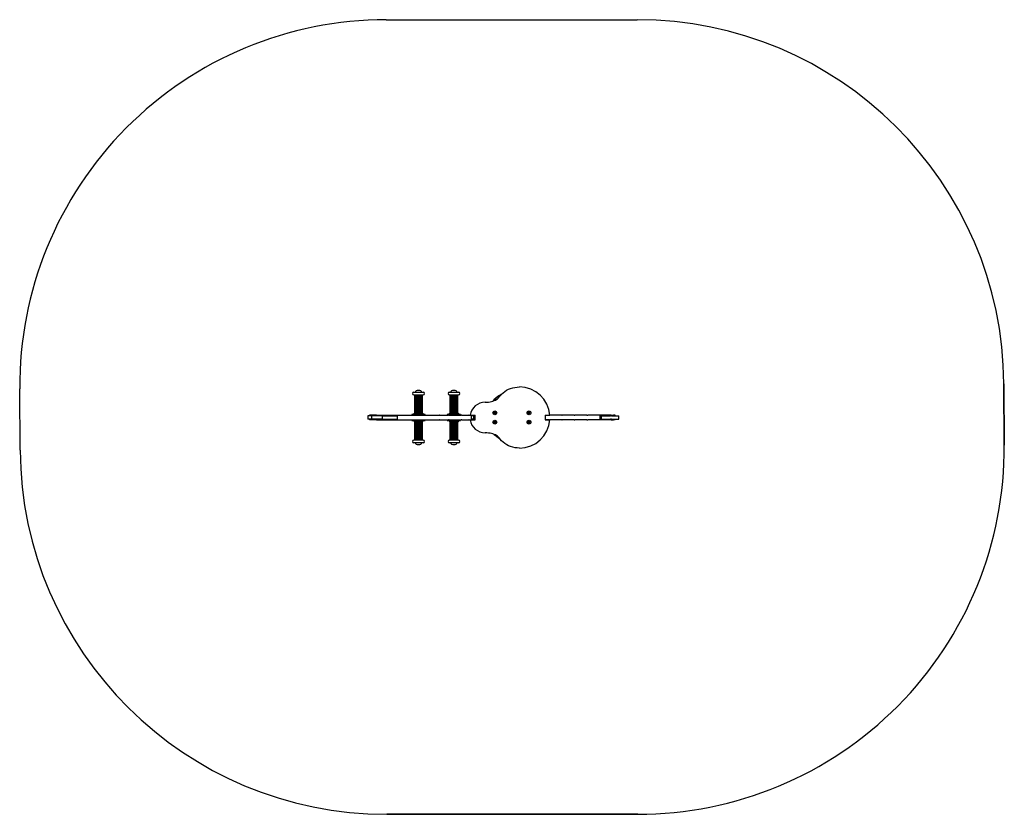
# Model space of a CAD drawing. Units: millimetres. Extents: x 0.045 to 0.179, y 0.12 to 0.228.
import ezdxf

# ---------------------------------------------------------------- set-up
doc = ezdxf.new("R2010")
doc.units = ezdxf.units.MM

msp = doc.modelspace()

# ---------------------------------------------------------------- linework, layer by layer
at = {"color": 7, "linetype": 'Continuous'}
for p, q in [((0.0950213755, 0.2283480429), (0.1292554657, 0.2283487898)), ((0.1793110426, 0.1703490413), (0.1792554439, 0.1786823746)), ((0.0450791779, 0.1696811248), (0.0450235792, 0.1780144581)), ((0.095079156, 0.1200147096), (0.1293132463, 0.1200154565))]:
    msp.add_line(p, q, dxfattribs=at)
at = {"color": 7, "linetype": 'Continuous', "lineweight": 25}
for p, q in [((0.0950213755, 0.2283480429), (0.1292554657, 0.2283487898)), ((0.1792554439, 0.1786823746), (0.1793110426, 0.1703490413)), ((0.0450791779, 0.1696811248), (0.0450235792, 0.1780144581)), ((0.0986153189, 0.1773980429), (0.0986153189, 0.1773813762)), ((0.0987819856, 0.1775647096), (0.1000460564, 0.1775647096)), ((0.1000460564, 0.1775647096), (0.1000486523, 0.1775647096)), ((0.1002153189, 0.1773813762), (0.1002153189, 0.1773980429)), ((0.1034435635, 0.1773980429), (0.1034435635, 0.1773813762)), ((0.1036102302, 0.1775647096), (0.1048596754, 0.1775647096)), ((0.1048596754, 0.1775647096), (0.1048768969, 0.1775647096)), ((0.1050435635, 0.1773813762), (0.1050435635, 0.1773980429)), ((0.0987819856, 0.1772147096), (0.1000460564, 0.1772147096)), ((0.0988653189, 0.1771074305), (0.0988653189, 0.1770525375)), ((0.0988653189, 0.1771074305), (0.0999630646, 0.1771074305)), ((0.0988653189, 0.1770525375), (0.0999630646, 0.1770525375)), ((0.0988653189, 0.1770192042), (0.0988653189, 0.1768858708)), ((0.0988653189, 0.1770192042), (0.0999630646, 0.1770192042)), ((0.0988653189, 0.1768858708), (0.0999630646, 0.1768858708)), ((0.0988653189, 0.1768525375), (0.0988653189, 0.1767192042)), ((0.0988653189, 0.1768525375), (0.0999630646, 0.1768525375)), ((0.0988653189, 0.1767192042), (0.0999630646, 0.1767192042)), ((0.0988653189, 0.1766858708), (0.0988653189, 0.1765525375)), ((0.0988653189, 0.1766858708), (0.0999630646, 0.1766858708)), ((0.0988653189, 0.1765525375), (0.0999630646, 0.1765525375)), ((0.0988653189, 0.1765192042), (0.0988653189, 0.1763858708)), ((0.0988653189, 0.1765192042), (0.0999630646, 0.1765192042)), ((0.0988653189, 0.1763858708), (0.0999630646, 0.1763858708)), ((0.0988653189, 0.1763525375), (0.0988653189, 0.1762192042)), ((0.0988653189, 0.1763525375), (0.0999630646, 0.1763525375)), ((0.0988653189, 0.1762192042), (0.0999630646, 0.1762192042)), ((0.0988653189, 0.1761858708), (0.0988653189, 0.1760525375)), ((0.0988653189, 0.1761858708), (0.0999630646, 0.1761858708)), ((0.0988653189, 0.1760525375), (0.0999630646, 0.1760525375)), ((0.0988653189, 0.1760192042), (0.0988653189, 0.1758858708)), ((0.0988653189, 0.1760192042), (0.0999630646, 0.1760192042)), ((0.0989653189, 0.1770525375), (0.0989653189, 0.1770192042)), ((0.0989653189, 0.1768858708), (0.0989653189, 0.1768525375)), ((0.0989653189, 0.1767192042), (0.0989653189, 0.1766858708)), ((0.0989653189, 0.1765525375), (0.0989653189, 0.1765192042)), ((0.0989653189, 0.1763858708), (0.0989653189, 0.1763525375)), ((0.0989653189, 0.1762192042), (0.0989653189, 0.1761858708)), ((0.0989653189, 0.1760525375), (0.0989653189, 0.1760192042)), ((0.0998653189, 0.1770192042), (0.0998653189, 0.1770525375)), ((0.0998653189, 0.1768525375), (0.0998653189, 0.1768858708)), ((0.0998653189, 0.1766858708), (0.0998653189, 0.1767192042)), ((0.0998653189, 0.1765192042), (0.0998653189, 0.1765525375)), ((0.0998653189, 0.1763525375), (0.0998653189, 0.1763858708)), ((0.0998653189, 0.1761858708), (0.0998653189, 0.1762192042)), ((0.0998653189, 0.1760192042), (0.0998653189, 0.1760525375)), ((0.0999630646, 0.1771074305), (0.0999653189, 0.1771074305)), ((0.0999630646, 0.1770525375), (0.0999653189, 0.1770525375)), ((0.0999630646, 0.1770192042), (0.0999653189, 0.1770192042)), ((0.0999630646, 0.1768858708), (0.0999653189, 0.1768858708)), ((0.0999630646, 0.1768525375), (0.0999653189, 0.1768525375)), ((0.0999630646, 0.1767192042), (0.0999653189, 0.1767192042)), ((0.0999630646, 0.1766858708), (0.0999653189, 0.1766858708)), ((0.0999630646, 0.1765525375), (0.0999653189, 0.1765525375)), ((0.0999630646, 0.1765192042), (0.0999653189, 0.1765192042)), ((0.0999630646, 0.1763858708), (0.0999653189, 0.1763858708)), ((0.0999630646, 0.1763525375), (0.0999653189, 0.1763525375)), ((0.0999630646, 0.1762192042), (0.0999653189, 0.1762192042)), ((0.0999630646, 0.1761858708), (0.0999653189, 0.1761858708)), ((0.0999630646, 0.1760525375), (0.0999653189, 0.1760525375)), ((0.0999630646, 0.1760192042), (0.0999653189, 0.1760192042)), ((0.0999653189, 0.1770525375), (0.0999653189, 0.1771074305)), ((0.0999653189, 0.1768858708), (0.0999653189, 0.1770192042)), ((0.0999653189, 0.1767192042), (0.0999653189, 0.1768525375)), ((0.0999653189, 0.1765525375), (0.0999653189, 0.1766858708)), ((0.0999653189, 0.1763858708), (0.0999653189, 0.1765192042)), ((0.0999653189, 0.1762192042), (0.0999653189, 0.1763525375)), ((0.0999653189, 0.1760525375), (0.0999653189, 0.1761858708)), ((0.0999653189, 0.1758858708), (0.0999653189, 0.1760192042)), ((0.1000460564, 0.1772147096), (0.1000486523, 0.1772147096)), ((0.1036102302, 0.1772147096), (0.1048596754, 0.1772147096)), ((0.1036935635, 0.1771074305), (0.1036935635, 0.1770525375)), ((0.1036935635, 0.1771074305), (0.104778608, 0.1771074305)), ((0.1036935635, 0.1770525375), (0.104778608, 0.1770525375)), ((0.1036935635, 0.1770192042), (0.1036935635, 0.1768858708)), ((0.1036935635, 0.1770192042), (0.104778608, 0.1770192042)), ((0.1036935635, 0.1768858708), (0.104778608, 0.1768858708)), ((0.1036935635, 0.1768525375), (0.1036935635, 0.1767192042)), ((0.1036935635, 0.1768525375), (0.104778608, 0.1768525375)), ((0.1036935635, 0.1767192042), (0.104778608, 0.1767192042)), ((0.1036935635, 0.1766858708), (0.1036935635, 0.1765525375)), ((0.1036935635, 0.1766858708), (0.104778608, 0.1766858708)), ((0.1036935635, 0.1765525375), (0.104778608, 0.1765525375)), ((0.1036935635, 0.1765192042), (0.1036935635, 0.1763858708)), ((0.1036935635, 0.1765192042), (0.104778608, 0.1765192042)), ((0.1036935635, 0.1763858708), (0.104778608, 0.1763858708)), ((0.1036935635, 0.1763525375), (0.1036935635, 0.1762192042)), ((0.1036935635, 0.1763525375), (0.104778608, 0.1763525375)), ((0.1036935635, 0.1762192042), (0.104778608, 0.1762192042)), ((0.1036935635, 0.1761858708), (0.1036935635, 0.1760525375)), ((0.1036935635, 0.1761858708), (0.104778608, 0.1761858708)), ((0.1036935635, 0.1760525375), (0.104778608, 0.1760525375)), ((0.1036935635, 0.1760192042), (0.1036935635, 0.1758858708)), ((0.1036935635, 0.1760192042), (0.104778608, 0.1760192042)), ((0.1037935635, 0.1770525375), (0.1037935635, 0.1770192042)), ((0.1037935635, 0.1768858708), (0.1037935635, 0.1768525375)), ((0.1037935635, 0.1767192042), (0.1037935635, 0.1766858708)), ((0.1037935635, 0.1765525375), (0.1037935635, 0.1765192042)), ((0.1037935635, 0.1763858708), (0.1037935635, 0.1763525375)), ((0.1037935635, 0.1762192042), (0.1037935635, 0.1761858708)), ((0.1037935635, 0.1760525375), (0.1037935635, 0.1760192042)), ((0.1046935635, 0.1770192042), (0.1046935635, 0.1770525375)), ((0.1046935635, 0.1768525375), (0.1046935635, 0.1768858708)), ((0.1046935635, 0.1766858708), (0.1046935635, 0.1767192042)), ((0.1046935635, 0.1765192042), (0.1046935635, 0.1765525375)), ((0.1046935635, 0.1763525375), (0.1046935635, 0.1763858708)), ((0.1046935635, 0.1761858708), (0.1046935635, 0.1762192042)), ((0.1046935635, 0.1760192042), (0.1046935635, 0.1760525375)), ((0.104778608, 0.1771074305), (0.1047935635, 0.1771074305)), ((0.104778608, 0.1770525375), (0.1047935635, 0.1770525375)), ((0.104778608, 0.1770192042), (0.1047935635, 0.1770192042)), ((0.104778608, 0.1768858708), (0.1047935635, 0.1768858708)), ((0.104778608, 0.1768525375), (0.1047935635, 0.1768525375)), ((0.104778608, 0.1767192042), (0.1047935635, 0.1767192042)), ((0.104778608, 0.1766858708), (0.1047935635, 0.1766858708)), ((0.104778608, 0.1765525375), (0.1047935635, 0.1765525375)), ((0.104778608, 0.1765192042), (0.1047935635, 0.1765192042)), ((0.104778608, 0.1763858708), (0.1047935635, 0.1763858708)), ((0.104778608, 0.1763525375), (0.1047935635, 0.1763525375)), ((0.104778608, 0.1762192042), (0.1047935635, 0.1762192042)), ((0.104778608, 0.1761858708), (0.1047935635, 0.1761858708)), ((0.104778608, 0.1760525375), (0.1047935635, 0.1760525375)), ((0.104778608, 0.1760192042), (0.1047935635, 0.1760192042)), ((0.1047935635, 0.1770525375), (0.1047935635, 0.1771074305)), ((0.1047935635, 0.1768858708), (0.1047935635, 0.1770192042)), ((0.1047935635, 0.1767192042), (0.1047935635, 0.1768525375)), ((0.1047935635, 0.1765525375), (0.1047935635, 0.1766858708)), ((0.1047935635, 0.1763858708), (0.1047935635, 0.1765192042)), ((0.1047935635, 0.1762192042), (0.1047935635, 0.1763525375)), ((0.1047935635, 0.1760525375), (0.1047935635, 0.1761858708)), ((0.1047935635, 0.1758858708), (0.1047935635, 0.1760192042)), ((0.1048596754, 0.1772147096), (0.1048768969, 0.1772147096)), ((0.11067397, 0.1772176669), (0.1104728378, 0.1771216633)), ((0.0988653189, 0.1758858708), (0.0999630646, 0.1758858708)), ((0.0988653189, 0.1758525375), (0.0988653189, 0.1757192042)), ((0.0988653189, 0.1758525375), (0.0999630646, 0.1758525375)), ((0.0988653189, 0.1757192042), (0.0999630646, 0.1757192042)), ((0.0988653189, 0.1756858708), (0.0988653189, 0.1755525375)), ((0.0988653189, 0.1756858708), (0.0999630646, 0.1756858708)), ((0.0988653189, 0.1755525375), (0.0999630646, 0.1755525375)), ((0.0988653189, 0.1755192042), (0.0988653189, 0.1753858708)), ((0.0988653189, 0.1755192042), (0.0999630646, 0.1755192042)), ((0.0988653189, 0.1753858708), (0.0999630646, 0.1753858708)), ((0.0988653189, 0.1753525375), (0.0988653189, 0.1752192042)), ((0.0988653189, 0.1753525375), (0.0999630646, 0.1753525375)), ((0.0988653189, 0.1752192042), (0.0999630646, 0.1752192042)), ((0.0988653189, 0.1751858708), (0.0988653189, 0.1750525375)), ((0.0988653189, 0.1751858708), (0.0999630646, 0.1751858708)), ((0.0988653189, 0.1750525375), (0.0999630646, 0.1750525375)), ((0.0988653189, 0.1750192042), (0.0988653189, 0.1748858708)), ((0.0988653189, 0.1750192042), (0.0999630646, 0.1750192042)), ((0.0988653189, 0.1748858708), (0.0999630646, 0.1748858708)), ((0.0988653189, 0.1748525375), (0.0988653189, 0.1747192042)), ((0.0988653189, 0.1748525375), (0.0999630646, 0.1748525375)), ((0.0988653189, 0.1747192042), (0.0999630646, 0.1747192042)), ((0.0988653189, 0.1746858708), (0.0999630646, 0.1746858708)), ((0.0989653189, 0.1758858708), (0.0989653189, 0.1758525375)), ((0.0989653189, 0.1757192042), (0.0989653189, 0.1756858708)), ((0.0989653189, 0.1755525375), (0.0989653189, 0.1755192042)), ((0.0989653189, 0.1753858708), (0.0989653189, 0.1753525375)), ((0.0989653189, 0.1752192042), (0.0989653189, 0.1751858708)), ((0.0989653189, 0.1750525375), (0.0989653189, 0.1750192042)), ((0.0989653189, 0.1748858708), (0.0989653189, 0.1748525375)), ((0.0989653189, 0.1747192042), (0.0989653189, 0.1746858708)), ((0.0998653189, 0.1758525375), (0.0998653189, 0.1758858708)), ((0.0998653189, 0.1756858708), (0.0998653189, 0.1757192042)), ((0.0998653189, 0.1755192042), (0.0998653189, 0.1755525375)), ((0.0998653189, 0.1753525375), (0.0998653189, 0.1753858708)), ((0.0998653189, 0.1751858708), (0.0998653189, 0.1752192042)), ((0.0998653189, 0.1750192042), (0.0998653189, 0.1750525375)), ((0.0998653189, 0.1748525375), (0.0998653189, 0.1748858708)), ((0.0998653189, 0.1746858708), (0.0998653189, 0.1747192042)), ((0.0999630646, 0.1758858708), (0.0999653189, 0.1758858708)), ((0.0999630646, 0.1758525375), (0.0999653189, 0.1758525375)), ((0.0999630646, 0.1757192042), (0.0999653189, 0.1757192042)), ((0.0999630646, 0.1756858708), (0.0999653189, 0.1756858708)), ((0.0999630646, 0.1755525375), (0.0999653189, 0.1755525375)), ((0.0999630646, 0.1755192042), (0.0999653189, 0.1755192042)), ((0.0999630646, 0.1753858708), (0.0999653189, 0.1753858708)), ((0.0999630646, 0.1753525375), (0.0999653189, 0.1753525375)), ((0.0999630646, 0.1752192042), (0.0999653189, 0.1752192042)), ((0.0999630646, 0.1751858708), (0.0999653189, 0.1751858708)), ((0.0999630646, 0.1750525375), (0.0999653189, 0.1750525375)), ((0.0999630646, 0.1750192042), (0.0999653189, 0.1750192042)), ((0.0999630646, 0.1748858708), (0.0999653189, 0.1748858708)), ((0.0999630646, 0.1748525375), (0.0999653189, 0.1748525375)), ((0.0999630646, 0.1747192042), (0.0999653189, 0.1747192042)), ((0.0999630646, 0.1746858708), (0.0999653189, 0.1746858708)), ((0.0999653189, 0.1757192042), (0.0999653189, 0.1758525375)), ((0.0999653189, 0.1755525375), (0.0999653189, 0.1756858708)), ((0.0999653189, 0.1753858708), (0.0999653189, 0.1755192042)), ((0.0999653189, 0.1752192042), (0.0999653189, 0.1753525375)), ((0.0999653189, 0.1750525375), (0.0999653189, 0.1751858708)), ((0.0999653189, 0.1748858708), (0.0999653189, 0.1750192042)), ((0.0999653189, 0.1747192042), (0.0999653189, 0.1748525375)), ((0.1036935635, 0.1758858708), (0.104778608, 0.1758858708)), ((0.1036935635, 0.1758525375), (0.1036935635, 0.1757192042)), ((0.1036935635, 0.1758525375), (0.104778608, 0.1758525375)), ((0.1036935635, 0.1757192042), (0.104778608, 0.1757192042)), ((0.1036935635, 0.1756858708), (0.1036935635, 0.1755525375)), ((0.1036935635, 0.1756858708), (0.104778608, 0.1756858708)), ((0.1036935635, 0.1755525375), (0.104778608, 0.1755525375)), ((0.1036935635, 0.1755192042), (0.1036935635, 0.1753858708)), ((0.1036935635, 0.1755192042), (0.104778608, 0.1755192042)), ((0.1036935635, 0.1753858708), (0.104778608, 0.1753858708)), ((0.1036935635, 0.1753525375), (0.1036935635, 0.1752192042)), ((0.1036935635, 0.1753525375), (0.104778608, 0.1753525375)), ((0.1036935635, 0.1752192042), (0.104778608, 0.1752192042)), ((0.1036935635, 0.1751858708), (0.1036935635, 0.1750525375)), ((0.1036935635, 0.1751858708), (0.104778608, 0.1751858708)), ((0.1036935635, 0.1750525375), (0.104778608, 0.1750525375)), ((0.1036935635, 0.1750192042), (0.1036935635, 0.1748858708)), ((0.1036935635, 0.1750192042), (0.104778608, 0.1750192042)), ((0.1036935635, 0.1748858708), (0.104778608, 0.1748858708)), ((0.1036935635, 0.1748525375), (0.1036935635, 0.1747192042)), ((0.1036935635, 0.1748525375), (0.104778608, 0.1748525375)), ((0.1036935635, 0.1747192042), (0.104778608, 0.1747192042)), ((0.1036935635, 0.1746858708), (0.104778608, 0.1746858708)), ((0.1037935635, 0.1758858708), (0.1037935635, 0.1758525375)), ((0.1037935635, 0.1757192042), (0.1037935635, 0.1756858708)), ((0.1037935635, 0.1755525375), (0.1037935635, 0.1755192042)), ((0.1037935635, 0.1753858708), (0.1037935635, 0.1753525375)), ((0.1037935635, 0.1752192042), (0.1037935635, 0.1751858708)), ((0.1037935635, 0.1750525375), (0.1037935635, 0.1750192042)), ((0.1037935635, 0.1748858708), (0.1037935635, 0.1748525375)), ((0.1037935635, 0.1747192042), (0.1037935635, 0.1746858708)), ((0.1046935635, 0.1758525375), (0.1046935635, 0.1758858708)), ((0.1046935635, 0.1756858708), (0.1046935635, 0.1757192042)), ((0.1046935635, 0.1755192042), (0.1046935635, 0.1755525375)), ((0.1046935635, 0.1753525375), (0.1046935635, 0.1753858708)), ((0.1046935635, 0.1751858708), (0.1046935635, 0.1752192042)), ((0.1046935635, 0.1750192042), (0.1046935635, 0.1750525375)), ((0.1046935635, 0.1748525375), (0.1046935635, 0.1748858708)), ((0.1046935635, 0.1746858708), (0.1046935635, 0.1747192042)), ((0.104778608, 0.1758858708), (0.1047935635, 0.1758858708)), ((0.104778608, 0.1758525375), (0.1047935635, 0.1758525375)), ((0.104778608, 0.1757192042), (0.1047935635, 0.1757192042)), ((0.104778608, 0.1756858708), (0.1047935635, 0.1756858708)), ((0.104778608, 0.1755525375), (0.1047935635, 0.1755525375)), ((0.104778608, 0.1755192042), (0.1047935635, 0.1755192042)), ((0.104778608, 0.1753858708), (0.1047935635, 0.1753858708)), ((0.104778608, 0.1753525375), (0.1047935635, 0.1753525375)), ((0.104778608, 0.1752192042), (0.1047935635, 0.1752192042)), ((0.104778608, 0.1751858708), (0.1047935635, 0.1751858708)), ((0.104778608, 0.1750525375), (0.1047935635, 0.1750525375)), ((0.104778608, 0.1750192042), (0.1047935635, 0.1750192042)), ((0.104778608, 0.1748858708), (0.1047935635, 0.1748858708)), ((0.104778608, 0.1748525375), (0.1047935635, 0.1748525375)), ((0.104778608, 0.1747192042), (0.1047935635, 0.1747192042)), ((0.104778608, 0.1746858708), (0.1047935635, 0.1746858708)), ((0.1047935635, 0.1757192042), (0.1047935635, 0.1758525375)), ((0.1047935635, 0.1755525375), (0.1047935635, 0.1756858708)), ((0.1047935635, 0.1753858708), (0.1047935635, 0.1755192042)), ((0.1047935635, 0.1752192042), (0.1047935635, 0.1753525375)), ((0.1047935635, 0.1750525375), (0.1047935635, 0.1751858708)), ((0.1047935635, 0.1748858708), (0.1047935635, 0.1750192042)), ((0.1047935635, 0.1747192042), (0.1047935635, 0.1748525375)), ((0.1097275584, 0.1747593315), (0.1097866467, 0.1748357649)), ((0.1097642075, 0.1746699429), (0.1097275584, 0.1747593315)), ((0.1098599448, 0.1746569876), (0.1097642075, 0.1746699429)), ((0.1097866467, 0.1748357649), (0.1098823841, 0.1748228096)), ((0.1099190331, 0.1747334209), (0.1098599448, 0.1746569876)), ((0.1098823841, 0.1748228096), (0.1099190331, 0.1747334209)), ((0.1144055994, 0.1746992981), (0.11440701, 0.1747958977)), ((0.1144885518, 0.1746497766), (0.1144055994, 0.1746992981)), ((0.11440701, 0.1747958977), (0.1144913731, 0.1748429759)), ((0.1145729149, 0.1746968548), (0.1144885518, 0.1746497766)), ((0.1144913731, 0.1748429759), (0.1145743255, 0.1747934544)), ((0.1145743255, 0.1747934544), (0.1145729149, 0.1746968548)), ((0.0925230239, 0.1743313762), (0.0925230239, 0.1738980429)), ((0.0930163276, 0.1743313762), (0.0925230239, 0.1743313762)), ((0.0930163276, 0.1738980429), (0.0925230239, 0.1738980429)), ((0.0927230239, 0.1744313762), (0.0927230239, 0.1743313762)), ((0.0937043563, 0.1744313762), (0.0927230239, 0.1744313762)), ((0.0927230239, 0.1738980429), (0.0927230239, 0.1737980429)), ((0.0937043563, 0.1737980429), (0.0927230239, 0.1737980429)), ((0.0930163276, 0.1743313762), (0.0930163276, 0.1738980429)), ((0.0945250771, 0.1743313762), (0.0930163276, 0.1743313762)), ((0.0945250771, 0.1738980429), (0.0930163276, 0.1738980429)), ((0.0937043563, 0.1743313762), (0.0937043563, 0.1744313762)), ((0.0937043563, 0.1744313762), (0.0965002823, 0.1744313762)), ((0.0937043563, 0.1738980429), (0.0937043563, 0.1737980429)), ((0.0937043563, 0.1737980429), (0.0965002823, 0.1737980429)), ((0.0945250771, 0.1738980429), (0.0945250771, 0.1743313762)), ((0.0945250771, 0.1743313762), (0.0965002823, 0.1743313762)), ((0.0945250771, 0.1738980429), (0.0965002823, 0.1738980429)), ((0.0965002823, 0.1744313762), (0.0965002823, 0.1737980429)), ((0.0965002823, 0.1744313762), (0.0982738533, 0.1744313762)), ((0.0965002823, 0.1737980429), (0.0982738533, 0.1737980429)), ((0.0982738533, 0.1744313762), (0.0984023877, 0.1744313762)), ((0.0982738533, 0.1737980429), (0.0984023877, 0.1737980429)), ((0.0984023877, 0.1744313762), (0.0991226484, 0.1744313762)), ((0.0984023877, 0.1737980429), (0.0991226484, 0.1737980429)), ((0.0984986523, 0.1744654821), (0.0984986523, 0.1744313762)), ((0.0984986523, 0.1737980429), (0.0984986523, 0.1737639371)), ((0.1001398079, 0.1745460716), (0.09869083, 0.1745460716)), ((0.09869083, 0.1736833476), (0.1001398079, 0.1736833476)), ((0.0999160596, 0.1735435483), (0.0988653189, 0.1735435483)), ((0.0988653189, 0.173510215), (0.0988653189, 0.1733768816)), ((0.0999160596, 0.173510215), (0.0988653189, 0.173510215)), ((0.0999160596, 0.1733768816), (0.0988653189, 0.1733768816)), ((0.0988653189, 0.1733435483), (0.0988653189, 0.173210215)), ((0.0999160596, 0.1733435483), (0.0988653189, 0.1733435483)), ((0.0989653189, 0.1735435483), (0.0989653189, 0.173510215)), ((0.0989653189, 0.1733768816), (0.0989653189, 0.1733435483)), ((0.0991226484, 0.1744313762), (0.0992254292, 0.1744313762)), ((0.0991226484, 0.1737980429), (0.0992254292, 0.1737980429)), ((0.0992254292, 0.1744313762), (0.1007209004, 0.1744313762)), ((0.0992254292, 0.1737980429), (0.1007209004, 0.1737980429)), ((0.0998653189, 0.173510215), (0.0998653189, 0.1735435483)), ((0.0998653189, 0.1733435483), (0.0998653189, 0.1733768816)), ((0.0999653189, 0.1735435483), (0.0999160596, 0.1735435483)), ((0.0999653189, 0.173510215), (0.0999160596, 0.173510215)), ((0.0999653189, 0.1733768816), (0.0999160596, 0.1733768816)), ((0.0999653189, 0.1733435483), (0.0999160596, 0.1733435483)), ((0.0999653189, 0.1733768816), (0.0999653189, 0.173510215)), ((0.0999653189, 0.173210215), (0.0999653189, 0.1733435483)), ((0.1003319856, 0.1744313762), (0.1003319856, 0.1744654821)), ((0.1003319856, 0.1737639371), (0.1003319856, 0.1737980429)), ((0.1007209004, 0.1744313762), (0.1008423882, 0.1744313762)), ((0.1007209004, 0.1737980429), (0.1008423882, 0.1737980429)), ((0.1008423882, 0.1744313762), (0.1022149679, 0.1744313762)), ((0.1008423882, 0.1737980429), (0.1022149679, 0.1737980429)), ((0.1022681473, 0.1744313762), (0.1022149679, 0.1744313762)), ((0.1022681473, 0.1737980429), (0.1022149679, 0.1737980429)), ((0.1022681473, 0.1744313762), (0.1025692845, 0.1744313762)), ((0.1022681473, 0.1737980429), (0.1025692845, 0.1737980429)), ((0.1025692845, 0.1744313762), (0.1027083745, 0.1744313762)), ((0.1025692845, 0.1737980429), (0.1027083745, 0.1737980429)), ((0.1027083745, 0.1744313762), (0.1034959734, 0.1744313762)), ((0.1027083745, 0.1737980429), (0.1034959734, 0.1737980429)), ((0.1033268969, 0.1744654821), (0.1033268969, 0.1744313762)), ((0.1033268969, 0.1737980429), (0.1033268969, 0.1737639371)), ((0.1035863048, 0.1744313762), (0.1034959734, 0.1744313762)), ((0.1035863048, 0.1737980429), (0.1034959734, 0.1737980429)), ((0.1049680525, 0.1745460716), (0.1035190746, 0.1745460716)), ((0.1035190746, 0.1736833476), (0.1049680525, 0.1736833476)), ((0.1035863048, 0.1744313762), (0.1052240371, 0.1744313762)), ((0.1035863048, 0.1737980429), (0.1052240371, 0.1737980429)), ((0.1047935635, 0.1735435483), (0.1036935635, 0.1735435483)), ((0.1036935635, 0.173510215), (0.1036935635, 0.1733768816)), ((0.1047935635, 0.173510215), (0.1036935635, 0.173510215)), ((0.1047935635, 0.1733768816), (0.1036935635, 0.1733768816)), ((0.1036935635, 0.1733435483), (0.1036935635, 0.173210215)), ((0.1047935635, 0.1733435483), (0.1036935635, 0.1733435483)), ((0.1037935635, 0.1735435483), (0.1037935635, 0.173510215)), ((0.1037935635, 0.1733768816), (0.1037935635, 0.1733435483)), ((0.1046935635, 0.173510215), (0.1046935635, 0.1735435483)), ((0.1046935635, 0.1733435483), (0.1046935635, 0.1733768816)), ((0.1047935635, 0.1733768816), (0.1047935635, 0.173510215)), ((0.1047935635, 0.173210215), (0.1047935635, 0.1733435483)), ((0.1051602302, 0.1744313762), (0.1051602302, 0.1744654821)), ((0.1051602302, 0.1737639371), (0.1051602302, 0.1737980429)), ((0.1053224145, 0.1744313762), (0.1052240371, 0.1744313762)), ((0.1053224145, 0.1737980429), (0.1052240371, 0.1737980429)), ((0.1053224145, 0.1744313762), (0.106291462, 0.1744313762)), ((0.1053224145, 0.1737980429), (0.106291462, 0.1737980429)), ((0.1063198436, 0.1744313762), (0.106291462, 0.1744313762)), ((0.1063198436, 0.1737980429), (0.106291462, 0.1737980429)), ((0.1063198436, 0.1744313762), (0.1066547331, 0.1744313762)), ((0.1063198436, 0.1737980429), (0.1066547331, 0.1737980429)), ((0.1070431026, 0.1737947096), (0.1065512732, 0.1737947096)), ((0.1066547331, 0.1737980429), (0.1066547331, 0.1744313762)), ((0.1066547331, 0.1744313762), (0.1070880205, 0.1744313762)), ((0.1069535232, 0.1743313762), (0.1066547331, 0.1743313762)), ((0.1069535232, 0.1738980429), (0.1066547331, 0.1738980429)), ((0.1066547331, 0.1737980429), (0.1070880205, 0.1737980429)), ((0.1069535232, 0.1738980429), (0.1069535232, 0.1743313762)), ((0.1070431026, 0.1737980429), (0.1070431026, 0.1737947096)), ((0.1070880205, 0.1737980429), (0.1070880205, 0.1744313762)), ((0.1070880205, 0.1744313762), (0.1071594353, 0.1744313762)), ((0.1070880205, 0.1737980429), (0.1071594353, 0.1737980429)), ((0.1071594353, 0.1737980429), (0.1071594353, 0.1744313762)), ((0.1097268324, 0.1734743906), (0.1097704577, 0.1735605898)), ((0.1097796704, 0.1733935103), (0.1097268324, 0.1734743906)), ((0.1097704577, 0.1735605898), (0.1098669211, 0.1735659088)), ((0.1098761339, 0.1733988293), (0.1097796704, 0.1733935103)), ((0.1098669211, 0.1735659088), (0.1099197592, 0.1734850286)), ((0.1099197592, 0.1734850286), (0.1098761339, 0.1733988293)), ((0.1143969137, 0.1734537207), (0.1144209311, 0.1735472977)), ((0.1144659451, 0.1733861326), (0.1143969137, 0.1734537207)), ((0.1144209311, 0.1735472977), (0.1145139798, 0.1735732865)), ((0.1145589938, 0.1734121215), (0.1144659451, 0.1733861326)), ((0.1145139798, 0.1735732865), (0.1145830111, 0.1735056984)), ((0.1145830111, 0.1735056984), (0.1145589938, 0.1734121215)), ((0.1167106603, 0.1744313762), (0.1167106603, 0.1737980429)), ((0.1167106603, 0.1744313762), (0.1172941289, 0.1744313762)), ((0.1167106603, 0.1737980429), (0.1172941289, 0.1737980429)), ((0.1167369693, 0.1737947096), (0.1167369693, 0.1737980429)), ((0.1172297477, 0.1737947096), (0.1167369693, 0.1737947096)), ((0.1172941289, 0.1744313762), (0.1173059006, 0.1744313762)), ((0.1172941289, 0.1737980429), (0.1173059006, 0.1737980429)), ((0.1189480493, 0.1744313762), (0.1173059006, 0.1744313762)), ((0.1189480493, 0.1737980429), (0.1173059006, 0.1737980429)), ((0.1173128178, 0.1737947096), (0.1173300481, 0.1737947096)), ((0.1189480493, 0.1744313762), (0.1190264068, 0.1744313762)), ((0.1189480493, 0.1737980429), (0.1190264068, 0.1737980429)), ((0.120651802, 0.1744313762), (0.1190264068, 0.1744313762)), ((0.120651802, 0.1737980429), (0.1190264068, 0.1737980429)), ((0.120651802, 0.1744313762), (0.120749891, 0.1744313762)), ((0.120651802, 0.1737980429), (0.120749891, 0.1737980429)), ((0.1223926012, 0.1744313762), (0.120749891, 0.1744313762)), ((0.1223926012, 0.1737980429), (0.120749891, 0.1737980429)), ((0.1223926012, 0.1744313762), (0.1225092564, 0.1744313762)), ((0.1223926012, 0.1737980429), (0.1225092564, 0.1737980429)), ((0.1242078463, 0.1744313762), (0.1225092564, 0.1744313762)), ((0.1242078463, 0.1737980429), (0.1225092564, 0.1737980429)), ((0.1242078463, 0.1737980429), (0.1242078463, 0.1744313762)), ((0.1246591488, 0.1744313762), (0.1242078463, 0.1744313762)), ((0.1246591488, 0.1737980429), (0.1242078463, 0.1737980429)), ((0.1243288947, 0.1743313762), (0.1243288947, 0.1738980429)), ((0.1243288947, 0.1743313762), (0.1247353038, 0.1743313762)), ((0.1243288947, 0.1738980429), (0.1247353038, 0.1738980429)), ((0.1246591488, 0.1743313762), (0.1246591488, 0.1744313762)), ((0.1256781172, 0.1744313762), (0.1246591488, 0.1744313762)), ((0.1246591488, 0.1738980429), (0.1246591488, 0.1737980429)), ((0.1256781172, 0.1737980429), (0.1246591488, 0.1737980429)), ((0.1247353038, 0.1743313762), (0.1247790486, 0.1743313762)), ((0.1247353038, 0.1738980429), (0.1247790486, 0.1738980429)), ((0.1247790486, 0.1743313762), (0.1255962592, 0.1743313762)), ((0.1247790486, 0.1738980429), (0.1255962592, 0.1738980429)), ((0.1257255089, 0.1743313762), (0.1255962592, 0.1743313762)), ((0.1257255089, 0.1738980429), (0.1255962592, 0.1738980429)), ((0.1256781172, 0.1743313762), (0.1256781172, 0.1744313762)), ((0.1256781172, 0.1744313762), (0.1259184947, 0.1744313762)), ((0.1256781172, 0.1737980429), (0.1256781172, 0.1738980429)), ((0.1256781172, 0.1737980429), (0.1259184947, 0.1737980429)), ((0.1257255089, 0.1743313762), (0.1267542906, 0.1743313762)), ((0.1257255089, 0.1738980429), (0.1267542906, 0.1738980429)), ((0.1259184947, 0.1743313762), (0.1259184947, 0.1744313762)), ((0.1259285413, 0.1744313762), (0.1259184947, 0.1744313762)), ((0.1259184947, 0.1737980429), (0.1259184947, 0.1738980429)), ((0.1259285413, 0.1737980429), (0.1259184947, 0.1737980429)), ((0.1259285413, 0.1744313762), (0.1260099008, 0.1744313762)), ((0.1259285413, 0.1737980429), (0.1260099008, 0.1737980429)), ((0.1260099008, 0.1743313762), (0.1260099008, 0.1744313762)), ((0.1262354784, 0.1744313762), (0.1260099008, 0.1744313762)), ((0.1260099008, 0.1737980429), (0.1260099008, 0.1738980429)), ((0.1262354784, 0.1737980429), (0.1260099008, 0.1737980429)), ((0.1262354784, 0.1743313762), (0.1262354784, 0.1744313762)), ((0.1262354784, 0.1738980429), (0.1262354784, 0.1737980429)), ((0.1267542906, 0.1738980429), (0.1267542906, 0.1743313762)), ((0.0999160596, 0.173210215), (0.0988653189, 0.173210215)), ((0.0988653189, 0.1731768816), (0.0988653189, 0.1730435483)), ((0.0999160596, 0.1731768816), (0.0988653189, 0.1731768816)), ((0.0999160596, 0.1730435483), (0.0988653189, 0.1730435483)), ((0.0988653189, 0.173010215), (0.0988653189, 0.1728768816)), ((0.0999160596, 0.173010215), (0.0988653189, 0.173010215)), ((0.0999160596, 0.1728768816), (0.0988653189, 0.1728768816)), ((0.0988653189, 0.1728435483), (0.0988653189, 0.172710215)), ((0.0999160596, 0.1728435483), (0.0988653189, 0.1728435483)), ((0.0999160596, 0.172710215), (0.0988653189, 0.172710215)), ((0.0988653189, 0.1726768816), (0.0988653189, 0.1725435483)), ((0.0999160596, 0.1726768816), (0.0988653189, 0.1726768816)), ((0.0999160596, 0.1725435483), (0.0988653189, 0.1725435483)), ((0.0988653189, 0.172510215), (0.0988653189, 0.1723768816)), ((0.0999160596, 0.172510215), (0.0988653189, 0.172510215)), ((0.0999160596, 0.1723768816), (0.0988653189, 0.1723768816)), ((0.0988653189, 0.1723435483), (0.0988653189, 0.172210215)), ((0.0999160596, 0.1723435483), (0.0988653189, 0.1723435483)), ((0.0999160596, 0.172210215), (0.0988653189, 0.172210215)), ((0.0988653189, 0.1721768816), (0.0988653189, 0.1720435483)), ((0.0999160596, 0.1721768816), (0.0988653189, 0.1721768816)), ((0.0999160596, 0.1720435483), (0.0988653189, 0.1720435483)), ((0.0988653189, 0.172010215), (0.0988653189, 0.1718768816)), ((0.0999160596, 0.172010215), (0.0988653189, 0.172010215)), ((0.0989653189, 0.173210215), (0.0989653189, 0.1731768816)), ((0.0989653189, 0.1730435483), (0.0989653189, 0.173010215)), ((0.0989653189, 0.1728768816), (0.0989653189, 0.1728435483)), ((0.0989653189, 0.172710215), (0.0989653189, 0.1726768816)), ((0.0989653189, 0.1725435483), (0.0989653189, 0.172510215)), ((0.0989653189, 0.1723768816), (0.0989653189, 0.1723435483)), ((0.0989653189, 0.172210215), (0.0989653189, 0.1721768816)), ((0.0989653189, 0.1720435483), (0.0989653189, 0.172010215)), ((0.0998653189, 0.1731768816), (0.0998653189, 0.173210215)), ((0.0998653189, 0.173010215), (0.0998653189, 0.1730435483)), ((0.0998653189, 0.1728435483), (0.0998653189, 0.1728768816)), ((0.0998653189, 0.1726768816), (0.0998653189, 0.172710215)), ((0.0998653189, 0.172510215), (0.0998653189, 0.1725435483)), ((0.0998653189, 0.1723435483), (0.0998653189, 0.1723768816)), ((0.0998653189, 0.1721768816), (0.0998653189, 0.172210215)), ((0.0998653189, 0.172010215), (0.0998653189, 0.1720435483)), ((0.0999653189, 0.173210215), (0.0999160596, 0.173210215)), ((0.0999653189, 0.1731768816), (0.0999160596, 0.1731768816)), ((0.0999653189, 0.1730435483), (0.0999160596, 0.1730435483)), ((0.0999653189, 0.173010215), (0.0999160596, 0.173010215)), ((0.0999653189, 0.1728768816), (0.0999160596, 0.1728768816)), ((0.0999653189, 0.1728435483), (0.0999160596, 0.1728435483)), ((0.0999653189, 0.172710215), (0.0999160596, 0.172710215)), ((0.0999653189, 0.1726768816), (0.0999160596, 0.1726768816)), ((0.0999653189, 0.1725435483), (0.0999160596, 0.1725435483)), ((0.0999653189, 0.172510215), (0.0999160596, 0.172510215)), ((0.0999653189, 0.1723768816), (0.0999160596, 0.1723768816)), ((0.0999653189, 0.1723435483), (0.0999160596, 0.1723435483)), ((0.0999653189, 0.172210215), (0.0999160596, 0.172210215)), ((0.0999653189, 0.1721768816), (0.0999160596, 0.1721768816)), ((0.0999653189, 0.1720435483), (0.0999160596, 0.1720435483)), ((0.0999653189, 0.172010215), (0.0999160596, 0.172010215)), ((0.0999653189, 0.1730435483), (0.0999653189, 0.1731768816)), ((0.0999653189, 0.1728768816), (0.0999653189, 0.173010215)), ((0.0999653189, 0.172710215), (0.0999653189, 0.1728435483)), ((0.0999653189, 0.1725435483), (0.0999653189, 0.1726768816)), ((0.0999653189, 0.1723768816), (0.0999653189, 0.172510215)), ((0.0999653189, 0.172210215), (0.0999653189, 0.1723435483)), ((0.0999653189, 0.1720435483), (0.0999653189, 0.1721768816)), ((0.0999653189, 0.1718768816), (0.0999653189, 0.172010215)), ((0.1047935635, 0.173210215), (0.1036935635, 0.173210215)), ((0.1036935635, 0.1731768816), (0.1036935635, 0.1730435483)), ((0.1047935635, 0.1731768816), (0.1036935635, 0.1731768816)), ((0.1047935635, 0.1730435483), (0.1036935635, 0.1730435483)), ((0.1036935635, 0.173010215), (0.1036935635, 0.1728768816)), ((0.1047935635, 0.173010215), (0.1036935635, 0.173010215)), ((0.1047935635, 0.1728768816), (0.1036935635, 0.1728768816)), ((0.1036935635, 0.1728435483), (0.1036935635, 0.172710215)), ((0.1047935635, 0.1728435483), (0.1036935635, 0.1728435483)), ((0.1047935635, 0.172710215), (0.1036935635, 0.172710215)), ((0.1036935635, 0.1726768816), (0.1036935635, 0.1725435483)), ((0.1047935635, 0.1726768816), (0.1036935635, 0.1726768816)), ((0.1047935635, 0.1725435483), (0.1036935635, 0.1725435483)), ((0.1036935635, 0.172510215), (0.1036935635, 0.1723768816)), ((0.1047935635, 0.172510215), (0.1036935635, 0.172510215)), ((0.1047935635, 0.1723768816), (0.1036935635, 0.1723768816)), ((0.1036935635, 0.1723435483), (0.1036935635, 0.172210215)), ((0.1047935635, 0.1723435483), (0.1036935635, 0.1723435483)), ((0.1047935635, 0.172210215), (0.1036935635, 0.172210215)), ((0.1036935635, 0.1721768816), (0.1036935635, 0.1720435483)), ((0.1047935635, 0.1721768816), (0.1036935635, 0.1721768816)), ((0.1047935635, 0.1720435483), (0.1036935635, 0.1720435483)), ((0.1036935635, 0.172010215), (0.1036935635, 0.1718768816)), ((0.1047935635, 0.172010215), (0.1036935635, 0.172010215)), ((0.1037935635, 0.173210215), (0.1037935635, 0.1731768816)), ((0.1037935635, 0.1730435483), (0.1037935635, 0.173010215)), ((0.1037935635, 0.1728768816), (0.1037935635, 0.1728435483)), ((0.1037935635, 0.172710215), (0.1037935635, 0.1726768816)), ((0.1037935635, 0.1725435483), (0.1037935635, 0.172510215)), ((0.1037935635, 0.1723768816), (0.1037935635, 0.1723435483)), ((0.1037935635, 0.172210215), (0.1037935635, 0.1721768816)), ((0.1037935635, 0.1720435483), (0.1037935635, 0.172010215)), ((0.1046935635, 0.1731768816), (0.1046935635, 0.173210215)), ((0.1046935635, 0.173010215), (0.1046935635, 0.1730435483)), ((0.1046935635, 0.1728435483), (0.1046935635, 0.1728768816)), ((0.1046935635, 0.1726768816), (0.1046935635, 0.172710215)), ((0.1046935635, 0.172510215), (0.1046935635, 0.1725435483)), ((0.1046935635, 0.1723435483), (0.1046935635, 0.1723768816)), ((0.1046935635, 0.1721768816), (0.1046935635, 0.172210215)), ((0.1046935635, 0.172010215), (0.1046935635, 0.1720435483)), ((0.1047935635, 0.1730435483), (0.1047935635, 0.1731768816)), ((0.1047935635, 0.1728768816), (0.1047935635, 0.173010215)), ((0.1047935635, 0.172710215), (0.1047935635, 0.1728435483)), ((0.1047935635, 0.1725435483), (0.1047935635, 0.1726768816)), ((0.1047935635, 0.1723768816), (0.1047935635, 0.172510215)), ((0.1047935635, 0.172210215), (0.1047935635, 0.1723435483)), ((0.1047935635, 0.1720435483), (0.1047935635, 0.1721768816)), ((0.1047935635, 0.1718768816), (0.1047935635, 0.172010215)), ((0.0986153189, 0.1708480429), (0.0986153189, 0.1708313762)), ((0.0999919294, 0.1710147096), (0.0987819856, 0.1710147096)), ((0.0999919294, 0.1706647096), (0.0987819856, 0.1706647096)), ((0.0999160596, 0.1718768816), (0.0988653189, 0.1718768816)), ((0.0988653189, 0.1718435483), (0.0988653189, 0.171710215)), ((0.0999160596, 0.1718435483), (0.0988653189, 0.1718435483)), ((0.0999160596, 0.171710215), (0.0988653189, 0.171710215)), ((0.0988653189, 0.1716768816), (0.0988653189, 0.1715435483)), ((0.0999160596, 0.1716768816), (0.0988653189, 0.1716768816)), ((0.0999160596, 0.1715435483), (0.0988653189, 0.1715435483)), ((0.0988653189, 0.171510215), (0.0988653189, 0.1713768816)), ((0.0999160596, 0.171510215), (0.0988653189, 0.171510215)), ((0.0999160596, 0.1713768816), (0.0988653189, 0.1713768816)), ((0.0988653189, 0.1713435483), (0.0988653189, 0.171210215)), ((0.0999160596, 0.1713435483), (0.0988653189, 0.1713435483)), ((0.0999160596, 0.171210215), (0.0988653189, 0.171210215)), ((0.0988653189, 0.1711768816), (0.0988653189, 0.1711219886)), ((0.0999160596, 0.1711768816), (0.0988653189, 0.1711768816)), ((0.0999160596, 0.1711219886), (0.0988653189, 0.1711219886)), ((0.0989653189, 0.1718768816), (0.0989653189, 0.1718435483)), ((0.0989653189, 0.171710215), (0.0989653189, 0.1716768816)), ((0.0989653189, 0.1715435483), (0.0989653189, 0.171510215)), ((0.0989653189, 0.1713768816), (0.0989653189, 0.1713435483)), ((0.0989653189, 0.171210215), (0.0989653189, 0.1711768816)), ((0.0998653189, 0.1718435483), (0.0998653189, 0.1718768816)), ((0.0998653189, 0.1716768816), (0.0998653189, 0.171710215)), ((0.0998653189, 0.171510215), (0.0998653189, 0.1715435483)), ((0.0998653189, 0.1713435483), (0.0998653189, 0.1713768816)), ((0.0998653189, 0.1711768816), (0.0998653189, 0.171210215)), ((0.0999653189, 0.1718768816), (0.0999160596, 0.1718768816)), ((0.0999653189, 0.1718435483), (0.0999160596, 0.1718435483)), ((0.0999653189, 0.171710215), (0.0999160596, 0.171710215)), ((0.0999653189, 0.1716768816), (0.0999160596, 0.1716768816)), ((0.0999653189, 0.1715435483), (0.0999160596, 0.1715435483)), ((0.0999653189, 0.171510215), (0.0999160596, 0.171510215)), ((0.0999653189, 0.1713768816), (0.0999160596, 0.1713768816)), ((0.0999653189, 0.1713435483), (0.0999160596, 0.1713435483)), ((0.0999653189, 0.171210215), (0.0999160596, 0.171210215)), ((0.0999653189, 0.1711768816), (0.0999160596, 0.1711768816)), ((0.0999653189, 0.1711219886), (0.0999160596, 0.1711219886)), ((0.0999653189, 0.171710215), (0.0999653189, 0.1718435483)), ((0.0999653189, 0.1715435483), (0.0999653189, 0.1716768816)), ((0.0999653189, 0.1713768816), (0.0999653189, 0.171510215)), ((0.0999653189, 0.171210215), (0.0999653189, 0.1713435483)), ((0.0999653189, 0.1711219886), (0.0999653189, 0.1711768816)), ((0.1000486523, 0.1710147096), (0.0999919294, 0.1710147096)), ((0.1000486523, 0.1706647096), (0.0999919294, 0.1706647096)), ((0.1002153189, 0.1708313762), (0.1002153189, 0.1708480429)), ((0.1034435635, 0.1708480429), (0.1034435635, 0.1708313762)), ((0.1048768969, 0.1710147096), (0.1036102302, 0.1710147096)), ((0.1048768969, 0.1706647096), (0.1036102302, 0.1706647096)), ((0.1047935635, 0.1718768816), (0.1036935635, 0.1718768816)), ((0.1036935635, 0.1718435483), (0.1036935635, 0.171710215)), ((0.1047935635, 0.1718435483), (0.1036935635, 0.1718435483)), ((0.1047935635, 0.171710215), (0.1036935635, 0.171710215)), ((0.1036935635, 0.1716768816), (0.1036935635, 0.1715435483)), ((0.1047935635, 0.1716768816), (0.1036935635, 0.1716768816)), ((0.1047935635, 0.1715435483), (0.1036935635, 0.1715435483)), ((0.1036935635, 0.171510215), (0.1036935635, 0.1713768816)), ((0.1047935635, 0.171510215), (0.1036935635, 0.171510215)), ((0.1047935635, 0.1713768816), (0.1036935635, 0.1713768816)), ((0.1036935635, 0.1713435483), (0.1036935635, 0.171210215)), ((0.1047935635, 0.1713435483), (0.1036935635, 0.1713435483)), ((0.1047935635, 0.171210215), (0.1036935635, 0.171210215)), ((0.1036935635, 0.1711768816), (0.1036935635, 0.1711219886)), ((0.1047935635, 0.1711768816), (0.1036935635, 0.1711768816)), ((0.1047935635, 0.1711219886), (0.1036935635, 0.1711219886)), ((0.1037935635, 0.1718768816), (0.1037935635, 0.1718435483)), ((0.1037935635, 0.171710215), (0.1037935635, 0.1716768816)), ((0.1037935635, 0.1715435483), (0.1037935635, 0.171510215)), ((0.1037935635, 0.1713768816), (0.1037935635, 0.1713435483)), ((0.1037935635, 0.171210215), (0.1037935635, 0.1711768816)), ((0.1046935635, 0.1718435483), (0.1046935635, 0.1718768816)), ((0.1046935635, 0.1716768816), (0.1046935635, 0.171710215)), ((0.1046935635, 0.171510215), (0.1046935635, 0.1715435483)), ((0.1046935635, 0.1713435483), (0.1046935635, 0.1713768816)), ((0.1046935635, 0.1711768816), (0.1046935635, 0.171210215)), ((0.1047935635, 0.171710215), (0.1047935635, 0.1718435483)), ((0.1047935635, 0.1715435483), (0.1047935635, 0.1716768816)), ((0.1047935635, 0.1713768816), (0.1047935635, 0.171510215)), ((0.1047935635, 0.171210215), (0.1047935635, 0.1713435483)), ((0.1047935635, 0.1711219886), (0.1047935635, 0.1711768816)), ((0.1050435635, 0.1708313762), (0.1050435635, 0.1708480429)), ((0.1293132463, 0.1200154565), (0.095079156, 0.1200147096))]:
    msp.add_line(p, q, dxfattribs=at)
at = {"color": 7, "linetype": 'Continuous', "lineweight": 25, "flags": 128}
for points in [[(0.1085088929, 0.1761963762), (0.1087285707, 0.1762035628), (0.1089482486, 0.1762243401), (0.1091687614, 0.1762584367), (0.1093876043, 0.1763059452), (0.1095601162, 0.1763541163), (0.1097300456, 0.1764126027), (0.1098977673, 0.1764841234), (0.1100593507, 0.176571733), (0.1101994229, 0.1766730364), (0.1103245944, 0.1767983724), (0.110438701, 0.1769415941), (0.1105527015, 0.1770849079), (0.1107387814, 0.1772886193), (0.1109426331, 0.177477406), (0.1111752171, 0.1776581724), (0.1114249647, 0.1778187725), (0.1116948174, 0.177959593), (0.1119787816, 0.1780761473), (0.1122585959, 0.1781629202), (0.1125469158, 0.1782259396), (0.1128588791, 0.1782663278), (0.1131755596, 0.1782797096)], [(0.1104951277, 0.1770783213), (0.1104824635, 0.1771024241), (0.1104728378, 0.1771216633)], [(0.1131755596, 0.1699463762), (0.1128763651, 0.1699583089), (0.1125771706, 0.1699949973), (0.1122756952, 0.1700587039), (0.1119787816, 0.1701499385), (0.111706024, 0.1702613064), (0.1114421216, 0.1703974044), (0.1111853397, 0.1705607724), (0.1109426331, 0.1707486799), (0.1107401466, 0.1709360924), (0.1105527015, 0.1711411779), (0.1104420421, 0.1712801189), (0.1103317645, 0.1714193805), (0.1102069307, 0.1715465837), (0.1100593507, 0.1716543528), (0.109902986, 0.1717394637), (0.1097378817, 0.1718104787), (0.109564754, 0.1718705288), (0.1093876043, 0.1719201406), (0.1091815468, 0.1719652588), (0.1089725508, 0.1719986398), (0.1087417024, 0.172021654), (0.1085088929, 0.1720297096)]]:
    msp.add_lwpolyline(points, dxfattribs=at)
at = {"color": 7, "linetype": 'Continuous', "lineweight": 25}
for centre, radius in [((0.1098232958, 0.1747463762), 0.0002666666666667), ((0.1098232958, 0.1747463762), 0.0002595), ((0.1144899624, 0.1747463762), 0.0002666666666667), ((0.1144899624, 0.1747463762), 0.0002595), ((0.1098232958, 0.1734797096), 0.0002666666666667), ((0.1098232958, 0.1734797096), 0.0002595), ((0.1144899624, 0.1734797096), 0.0002666666666667), ((0.1144899624, 0.1734797096), 0.0002595)]:
    msp.add_circle(centre, radius, dxfattribs=at)
at = {"color": 7, "linetype": 'Continuous'}
for centre, start, end in [((0.0950224664, 0.1783480429), 90.0012501169, 180.3822628274), ((0.1292565567, 0.1783487898), 0.3822628274, 90.0012501169), ((0.0950780651, 0.1700147096), 180.3822628274, 270.0012501169), ((0.1293121554, 0.1700154565), 270.0012501169, 0.3822628274)]:
    msp.add_arc(centre, 0.05, start, end, dxfattribs=at)
at = {"color": 7, "linetype": 'Continuous', "lineweight": 25}
for centre, radius, start, end in [((0.0950224664, 0.1783480429), 0.05, 90.0012501169, 180.3822628274), ((0.1292565567, 0.1783487898), 0.05, 0.3822628274, 90.0012501169), ((0.0987819856, 0.1773980429), 0.0001666666666667, 90, 180), ((0.0987819856, 0.1773813762), 0.0001666666666667, 180, 270), ((0.1000486523, 0.1773980429), 0.0001666666666667, 0, 90), ((0.1000486523, 0.1773813762), 0.0001666666666667, 270, 0), ((0.1036102302, 0.1773980429), 0.0001666666666667, 90, 180), ((0.1036102302, 0.1773813762), 0.0001666666666667, 180, 270), ((0.1048768969, 0.1773980429), 0.0001666666666667, 0, 90), ((0.1048768969, 0.1773813762), 0.0001666666666667, 270, 0), ((0.1131755596, 0.1741130429), 0.0041666666666667, 4.3816672283, 90), ((0.0987465031, 0.1771011413), 0.0001189821585248, 3.0299790088, 72.6494628881), ((0.1000841348, 0.1771011413), 0.0001189821585247, 107.3505371119, 176.9700209912), ((0.1035747477, 0.1771011413), 0.0001189821585248, 3.0299790088, 72.6494628881), ((0.1049123794, 0.1771011413), 0.0001189821585247, 107.3505371119, 176.9700209912), ((0.1085088929, 0.1741130429), 0.0020833333333334, 90, 171.2107743109), ((0.1125424572, 0.173697934), 0.0040006558313842, 121.152655163, 138.4652968294), ((0.1098557997, 0.1762980429), 0.00025, 64.0030431629, 162.1632737204), ((0.1118188578, 0.1746096961), 0.0028042676718403, 115.816874488, 136.7546911641), ((0.0986930237, 0.174721244), 0.0001758889371413, 274.4180716274, 348.3980864005), ((0.1001376142, 0.174721244), 0.0001758889371413, 191.6019135995, 265.5819283727), ((0.1035212683, 0.174721244), 0.0001758889371413, 274.4180716274, 348.3980864005), ((0.1049658588, 0.174721244), 0.0001758889371413, 191.6019135995, 265.5819283727), ((0.1098232958, 0.1747463762), 8.36666666667e-05, 142.2934686718, 202.2934686718), ((0.1098232958, 0.1747463762), 8.36666666667e-05, 202.2934686718, 262.2934686718), ((0.1098232958, 0.1747463762), 8.36666666667e-05, 82.2934686718, 142.2934686718), ((0.1098232958, 0.1747463762), 8.36666666667e-05, 262.2934686718, 322.2934686718), ((0.1098232958, 0.1747463762), 8.36666666667e-05, 22.2934686718, 82.2934686718), ((0.1098232958, 0.1747463762), 8.36666666667e-05, 322.2934686718, 22.2934686718), ((0.1144899624, 0.1747463762), 8.36666666667e-05, 179.1633663176, 239.1633663176), ((0.1144899624, 0.1747463762), 8.36666666667e-05, 119.1633663176, 179.1633663176), ((0.1144899624, 0.1747463762), 8.36666666667e-05, 239.1633663176, 299.1633663176), ((0.1144899624, 0.1747463762), 8.36666666667e-05, 59.1633663176, 119.1633663176), ((0.1144899624, 0.1747463762), 8.36666666667e-05, 299.1633663176, 359.1633663176), ((0.1144899624, 0.1747463762), 8.36666666667e-05, 359.1633663176, 59.1633663176), ((0.0985653189, 0.1744654821), 6.66666666667e-05, 102.6597649198, 180), ((0.0985653189, 0.1737639371), 6.66666666667e-05, 180, 257.3402350802), ((0.09869083, 0.1739067162), 0.0006393553335636, 90, 102.6597649198), ((0.09869083, 0.1743227029), 0.0006393553335636, 257.3402350802, 270), ((0.0986930237, 0.1735081752), 0.0001758889371413, 11.6019135995, 85.5819283726), ((0.1001376142, 0.1735081752), 0.0001758889371413, 94.4180716274, 168.3980864005), ((0.1001398079, 0.1739067162), 0.0006393553335636, 77.3402350802, 90), ((0.1001398079, 0.1743227029), 0.0006393553335636, 270, 282.6597649198), ((0.1002653189, 0.1744654821), 6.66666666667e-05, 0, 77.3402350802), ((0.1002653189, 0.1737639371), 6.66666666667e-05, 282.6597649198, 0), ((0.1033935635, 0.1744654821), 6.66666666667e-05, 102.6597649198, 180), ((0.1033935635, 0.1737639371), 6.66666666667e-05, 180, 257.3402350802), ((0.1035190746, 0.1739067162), 0.0006393553335636, 90, 102.6597649198), ((0.1035190746, 0.1743227029), 0.0006393553335636, 257.3402350802, 270), ((0.1035212683, 0.1735081752), 0.0001758889371413, 11.6019135995, 85.5819283726), ((0.1049658588, 0.1735081752), 0.0001758889371413, 94.4180716274, 168.3980864005), ((0.1049680525, 0.1739067162), 0.0006393553335636, 77.3402350802, 90), ((0.1049680525, 0.1743227029), 0.0006393553335636, 270, 282.6597649198), ((0.1050935635, 0.1744654821), 6.66666666667e-05, 0, 77.3402350802), ((0.1050935635, 0.1737639371), 6.66666666667e-05, 282.6597649198, 0), ((0.1085088929, 0.1741130429), 0.0020833333333333, 188.7892256891, 270), ((0.1098232958, 0.1734797096), 8.36666666667e-05, 153.1560947614, 213.1560947614), ((0.1098232958, 0.1734797096), 8.36666666667e-05, 93.1560947614, 153.1560947614), ((0.1098232958, 0.1734797096), 8.36666666667e-05, 213.1560947614, 273.1560947614), ((0.1098232958, 0.1734797096), 8.36666666667e-05, 33.1560947614, 93.1560947614), ((0.1098232958, 0.1734797096), 8.36666666667e-05, 273.1560947614, 333.1560947615), ((0.1098232958, 0.1734797096), 8.36666666667e-05, 333.1560947615, 33.1560947614), ((0.1131755596, 0.1741130429), 0.0041666666666667, 270, 355.6183327717), ((0.1144899624, 0.1734797096), 8.36666666667e-05, 165.6052467066, 225.6052467066), ((0.1144899624, 0.1734797096), 8.36666666667e-05, 105.6052467066, 165.6052467066), ((0.1144899624, 0.1734797096), 8.36666666667e-05, 225.6052467066, 285.6052467066), ((0.1144899624, 0.1734797096), 8.36666666667e-05, 45.6052467066, 105.6052467066), ((0.1144899624, 0.1734797096), 8.36666666667e-05, 285.6052467066, 345.6052467066), ((0.1144899624, 0.1734797096), 8.36666666667e-05, 345.6052467066, 45.6052467066), ((0.0987819856, 0.1708480429), 0.0001666666666667, 90, 180), ((0.0987819856, 0.1708313762), 0.0001666666666667, 180, 270), ((0.0987465031, 0.1711282778), 0.0001189821585248, 287.3505371119, 356.9700209911), ((0.1000841348, 0.1711282778), 0.0001189821585248, 183.0299790089, 252.6494628881), ((0.1000486523, 0.1708480429), 0.0001666666666667, 0, 90), ((0.1000486523, 0.1708313762), 0.0001666666666667, 270, 0), ((0.1036102302, 0.1708480429), 0.0001666666666667, 90, 180), ((0.1036102302, 0.1708313762), 0.0001666666666667, 180, 270), ((0.1035747477, 0.1711282778), 0.0001189821585248, 287.3505371119, 356.9700209911), ((0.1049123794, 0.1711282778), 0.0001189821585248, 183.0299790089, 252.6494628881), ((0.1048768969, 0.1708480429), 0.0001666666666667, 0, 90), ((0.1048768969, 0.1708313762), 0.0001666666666667, 270, 0), ((0.1119163566, 0.173855963), 0.0029843488931441, 223.3701492888, 240.9947166018), ((0.1117701608, 0.1737186708), 0.0027441183066261, 225.3831896563, 239.7671441384), ((0.1117355874, 0.1736958524), 0.0026881719009639, 226.4318973693, 239.1255956226), ((0.0950780651, 0.1700147096), 0.05, 180.3822628274, 270.0012501169), ((0.1293121554, 0.1700154565), 0.05, 270.0012501169, 0.3822628274)]:
    msp.add_arc(centre, radius, start, end, dxfattribs=at)
for centre, major_axis, start_param, end_param in [((0.0994153189, 0.1775647096), (0.0004333333333333272, 0), 1.570796326794897, 3.141592653589793), ((0.0994153189, 0.1775647096), (-0.0004333333333333411, 0), 3.141592653589793, 4.712388980384697), ((0.1042435635, 0.1775647096), (0.0004333333333333272, 0), 1.570796326794897, 3.141592653589793), ((0.1042435635, 0.1775647096), (-0.0004333333333333411, 0), 3.141592653589793, 4.712388980384697), ((0.0994153189, 0.1706647096), (0.0004333333333333272, 0), 3.141592653589674, 4.712388980384697), ((0.0994153189, 0.1706647096), (-0.0004333333333333411, 0), 1.570796326794897, 3.141592653589938), ((0.1042435635, 0.1706647096), (0.0004333333333333272, 0), 3.141592653589674, 4.712388980384697), ((0.1042435635, 0.1706647096), (-0.0004333333333333411, 0), 1.570796326794897, 3.141592653589938)]:
    msp.add_ellipse(centre, major_axis=major_axis, ratio=0.5384615385, start_param=start_param, end_param=end_param, dxfattribs=at)

doc.saveas('drawing.dxf')
